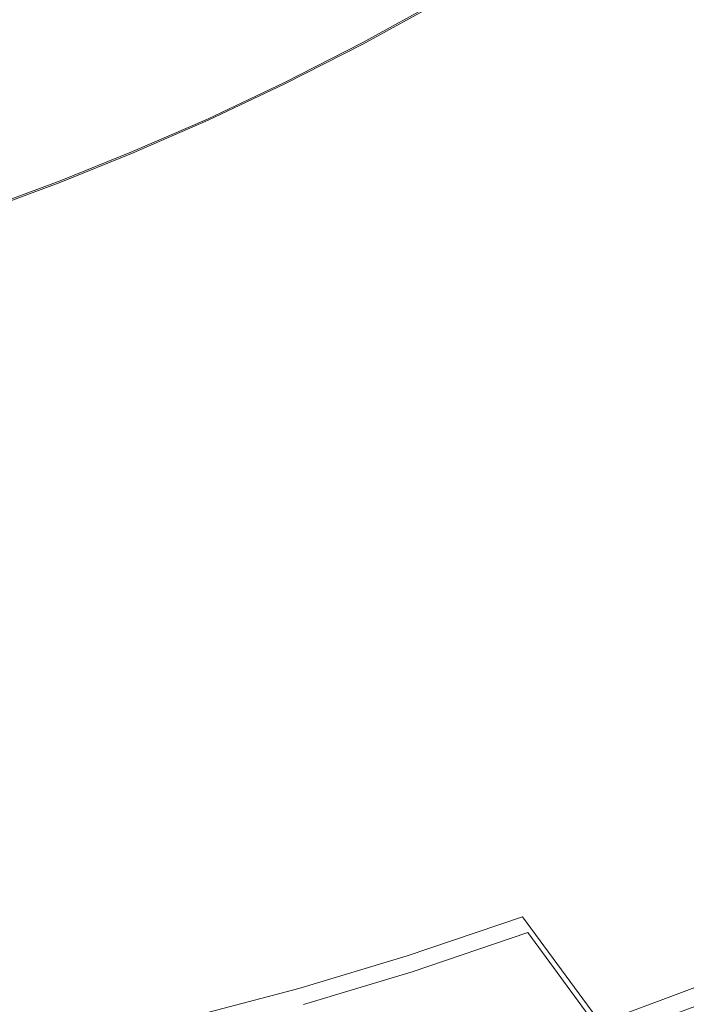
# Model space of a CAD drawing. Extents: x -345 to 345, y -370 to 0.
# Drawn here: x 58 to 111, y -324 to -246 of the extents above; entities that cross this region are included whole.
import ezdxf

# ---------------------------------------------------------------- set-up
doc = ezdxf.new("R2010")
doc.units = 0
doc.header["$MEASUREMENT"] = 0
doc.layers.add('CERAMIKA', color=253, linetype='Continuous')

msp = doc.modelspace()

# ---------------------------------------------------------------- linework, layer by layer
at = {"layer": 'CERAMIKA', "lineweight": 0}
for points, invisible_edges in [([(75.329, -234.162, 14.219), (70.533, -236.943, 14.219), (84.14, -246.767, 17.3), (90.171, -243.426, 17.3)], 15), ([(118.476, -244.419, 22.456), (101.911, -236.31, 17.3), (96.122, -239.92, 17.3), (111.665, -248.615, 22.456)], 15), ([(65.729, -239.546, 14.219), (78.107, -249.883, 17.3), (84.14, -246.767, 17.3), (70.533, -236.943, 14.219)], 15), ([(67.37, -240.985, 0.014), (72.647, -238.292, 0.014), (81.818, -245.587, 0.467), (75.882, -248.615, 0.467)], 15), ([(65.729, -239.546, 14.219), (60.974, -241.942, 14.219), (72.148, -252.74, 17.3), (78.107, -249.883, 17.3)], 15), ([(104.667, -252.69, 22.456), (111.665, -248.615, 22.456), (96.122, -239.92, 17.3), (90.171, -243.426, 17.3)], 15), ([(119.123, -245.44, 18.593), (112.287, -249.662, 18.599), (100.966, -243.367, 12.171), (107.113, -239.575, 12.166)], 15), ([(67.37, -240.985, 0.014), (75.882, -248.615, 0.467), (70.02, -251.39, 0.467), (62.159, -243.452, 0.014)], 15), ([(91.167, -244.899, 9.939), (97.246, -241.357, 9.938), (100.966, -243.367, 12.171), (94.652, -247.047, 12.173)], 14), ([(56.323, -244.109, 14.219), (66.336, -255.305, 17.3), (72.148, -252.74, 17.3), (60.974, -241.942, 14.219)], 15), ([(91.115, -244.802, 1.8), (84.956, -248.174, 1.8), (81.818, -245.587, 0.467), (87.752, -242.337, 0.466)], 14), ([(57.08, -245.662, 0.014), (62.159, -243.452, 0.014), (70.02, -251.39, 0.467), (64.306, -253.877, 0.467)], 15), ([(104.667, -252.69, 22.456), (90.171, -243.426, 17.3), (84.14, -246.767, 17.3), (97.577, -256.571, 22.456)], 15), ([(105.264, -253.76, 18.603), (94.652, -247.047, 12.173), (100.966, -243.367, 12.171), (112.287, -249.662, 18.599)], 15), ([(56.323, -244.109, 14.219), (51.817, -246.058, 14.219), (60.721, -257.597, 17.3), (66.336, -255.305, 17.3)], 15), ([(91.115, -244.802, 1.8), (91.211, -244.975, 3.909), (85.048, -248.349, 3.909), (84.956, -248.174, 1.8)], 15), ([(91.167, -244.899, 9.939), (94.652, -247.047, 12.173), (88.255, -250.552, 12.177), (85.006, -248.272, 9.941)], 7), ([(91.167, -244.899, 9.939), (85.006, -248.272, 9.941), (85.06, -248.373, 9.059), (91.224, -244.999, 9.059)], 15), ([(91.243, -245.032, 6.689), (85.079, -248.407, 6.689), (85.048, -248.349, 3.909), (91.211, -244.975, 3.909)], 15), ([(91.243, -245.032, 6.689), (91.224, -244.999, 9.059), (85.06, -248.373, 9.059), (85.079, -248.407, 6.689)], 15), ([(47.495, -247.801, 14.219), (55.355, -259.631, 17.3), (60.721, -257.597, 17.3), (51.817, -246.058, 14.219)], 15), ([(57.08, -245.662, 0.014), (64.306, -253.877, 0.467), (58.79, -256.094, 0.467), (52.178, -247.632, 0.014)], 15), ([(78.797, -251.317, 1.801), (75.882, -248.615, 0.467), (81.818, -245.587, 0.467), (84.956, -248.174, 1.8)], 7), ([(90.489, -260.188, 22.456), (97.577, -256.571, 22.456), (84.14, -246.767, 17.3), (78.107, -249.883, 17.3)], 15), ([(47.496, -249.379, 0.014), (52.178, -247.632, 0.014), (58.79, -256.094, 0.467), (53.519, -258.06, 0.467)], 15), ([(105.264, -253.76, 18.603), (98.146, -257.662, 18.607), (88.255, -250.552, 12.177), (94.652, -247.047, 12.173)], 15), ([(78.797, -251.317, 1.801), (84.956, -248.174, 1.8), (85.048, -248.349, 3.909), (78.884, -251.494, 3.909)], 15), ([(78.844, -251.418, 9.943), (85.006, -248.272, 9.941), (88.255, -250.552, 12.177), (81.856, -253.821, 12.18)], 14), ([(78.844, -251.418, 9.943), (78.895, -251.52, 9.06), (85.06, -248.373, 9.059), (85.006, -248.272, 9.941)], 15), ([(78.912, -251.553, 6.689), (78.884, -251.494, 3.909), (85.048, -248.349, 3.909), (85.079, -248.407, 6.689)], 15), ([(78.912, -251.553, 6.689), (85.079, -248.407, 6.689), (85.06, -248.373, 9.059), (78.895, -251.52, 9.06)], 15), ([(78.797, -251.317, 1.801), (72.713, -254.197, 1.801), (70.02, -251.39, 0.467), (75.882, -248.615, 0.467)], 14), ([(104.667, -252.69, 22.456), (117.732, -261.138, 28.804), (125.602, -256.555, 28.804), (111.665, -248.615, 22.456)], 15), ([(90.489, -260.188, 22.456), (78.107, -249.883, 17.3), (72.148, -252.74, 17.3), (83.49, -263.501, 22.456)], 15), ([(105.264, -253.76, 18.603), (112.287, -249.662, 18.599), (126.119, -257.423, 26.713), (118.229, -262.029, 26.719)], 15), ([(91.028, -261.3, 18.611), (81.856, -253.821, 12.18), (88.255, -250.552, 12.177), (98.146, -257.662, 18.607)], 15), ([(66.783, -256.778, 1.8), (64.306, -253.877, 0.467), (70.02, -251.39, 0.467), (72.713, -254.197, 1.801)], 7), ([(78.797, -251.317, 1.801), (78.884, -251.494, 3.909), (72.794, -254.376, 3.909), (72.713, -254.197, 1.801)], 15), ([(78.844, -251.418, 9.943), (81.856, -253.821, 12.18), (75.536, -256.815, 12.183), (72.758, -254.299, 9.944)], 7), ([(78.844, -251.418, 9.943), (72.758, -254.299, 9.944), (72.805, -254.402, 9.06), (78.895, -251.52, 9.06)], 15), ([(78.912, -251.553, 6.689), (72.821, -254.436, 6.689), (72.794, -254.376, 3.909), (78.884, -251.494, 3.909)], 15), ([(78.912, -251.553, 6.689), (78.895, -251.52, 9.06), (72.805, -254.402, 9.06), (72.821, -254.436, 6.689)], 15), ([(76.668, -266.471, 22.456), (83.49, -263.501, 22.456), (72.148, -252.74, 17.3), (66.336, -255.305, 17.3)], 15), ([(104.667, -252.69, 22.456), (97.577, -256.571, 22.456), (109.757, -265.505, 28.804), (117.732, -261.138, 28.804)], 15), ([(66.783, -256.778, 1.8), (61.057, -259.079, 1.8), (58.79, -256.094, 0.467), (64.306, -253.877, 0.467)], 15), ([(91.028, -261.3, 18.611), (83.998, -264.634, 18.616), (75.536, -256.815, 12.183), (81.856, -253.821, 12.18)], 15), ([(105.264, -253.76, 18.603), (118.229, -262.029, 26.719), (110.234, -266.417, 26.725), (98.146, -257.662, 18.607)], 15), ([(66.783, -256.778, 1.8), (72.713, -254.197, 1.801), (72.794, -254.376, 3.909), (66.859, -256.96, 3.909)], 15), ([(66.826, -256.884, 9.946), (66.87, -256.987, 9.061), (72.805, -254.402, 9.06), (72.758, -254.299, 9.944)], 7), ([(66.826, -256.884, 9.946), (72.758, -254.299, 9.944), (75.536, -256.815, 12.183), (69.376, -259.5, 12.186)], 15), ([(66.884, -257.022, 6.689), (66.859, -256.96, 3.909), (72.794, -254.376, 3.909), (72.821, -254.436, 6.689)], 15), ([(66.884, -257.022, 6.689), (72.821, -254.436, 6.689), (72.805, -254.402, 9.06), (66.87, -256.987, 9.061)], 15), ([(76.668, -266.471, 22.456), (66.336, -255.305, 17.3), (60.721, -257.597, 17.3), (70.084, -269.118, 22.456)], 15), ([(55.585, -261.12, 1.801), (53.519, -258.06, 0.467), (58.79, -256.094, 0.467), (61.057, -259.079, 1.8)], 15), ([(66.783, -256.778, 1.8), (66.859, -256.96, 3.909), (61.127, -259.264, 3.909), (61.057, -259.079, 1.8)], 7), ([(66.826, -256.884, 9.946), (61.097, -259.188, 9.948), (61.138, -259.291, 9.061), (66.87, -256.987, 9.061)], 14), ([(66.826, -256.884, 9.946), (69.376, -259.5, 12.186), (63.428, -261.894, 12.189), (61.097, -259.188, 9.948)], 15), ([(66.884, -257.022, 6.689), (61.152, -259.325, 6.689), (61.127, -259.264, 3.909), (66.859, -256.96, 3.909)], 15), ([(66.884, -257.022, 6.689), (66.87, -256.987, 9.061), (61.138, -259.291, 9.061), (61.152, -259.325, 6.689)], 15), ([(77.145, -267.623, 18.62), (69.376, -259.5, 12.186), (75.536, -256.815, 12.183), (83.998, -264.634, 18.616)], 15), ([(90.489, -260.188, 22.456), (101.784, -269.573, 28.804), (109.757, -265.505, 28.804), (97.577, -256.571, 22.456)], 15), ([(63.795, -271.462, 22.456), (70.084, -269.118, 22.456), (60.721, -257.597, 17.3), (55.355, -259.631, 17.3)], 15), ([(91.028, -261.3, 18.611), (98.146, -257.662, 18.607), (110.234, -266.417, 26.725), (102.237, -270.506, 26.73)], 15), ([(55.585, -261.12, 1.801), (61.057, -259.079, 1.8), (61.127, -259.264, 3.909), (55.651, -261.306, 3.909)], 14), ([(55.623, -261.23, 9.949), (55.66, -261.333, 9.061), (61.138, -259.291, 9.061), (61.097, -259.188, 9.948)], 7), ([(55.623, -261.23, 9.949), (61.097, -259.188, 9.948), (63.428, -261.894, 12.189), (57.744, -264.015, 12.191)], 15), ([(55.672, -261.369, 6.689), (55.651, -261.306, 3.909), (61.127, -259.264, 3.909), (61.152, -259.325, 6.689)], 15), ([(55.672, -261.369, 6.689), (61.152, -259.325, 6.689), (61.138, -259.291, 9.061), (55.66, -261.333, 9.061)], 15), ([(63.795, -271.462, 22.456), (55.355, -259.631, 17.3), (50.263, -261.389, 17.3), (57.835, -273.484, 22.456)], 15), ([(77.145, -267.623, 18.62), (70.529, -270.287, 18.623), (63.428, -261.894, 12.189), (69.376, -259.5, 12.186)], 15), ([(90.489, -260.188, 22.456), (83.49, -263.501, 22.456), (93.911, -273.299, 28.804), (101.784, -269.573, 28.804)], 15), ([(91.028, -261.3, 18.611), (102.237, -270.506, 26.73), (94.339, -274.253, 26.734), (83.998, -264.634, 18.616)], 15), ([(128.277, -267.958, 35.464), (117.732, -261.138, 28.804), (109.757, -265.505, 28.804), (119.588, -272.716, 35.464)], 15), ([(64.207, -272.648, 18.625), (57.744, -264.015, 12.191), (63.428, -261.894, 12.189), (70.529, -270.287, 18.623)], 15), ([(128.777, -268.853, 34.016), (120.068, -273.633, 34.022), (110.234, -266.417, 26.725), (118.229, -262.029, 26.719)], 15), ([(64.207, -272.648, 18.625), (58.212, -274.685, 18.628), (52.352, -265.845, 12.193), (57.744, -264.015, 12.191)], 15), ([(76.668, -266.471, 22.456), (86.237, -276.64, 28.804), (93.911, -273.299, 28.804), (83.49, -263.501, 22.456)], 15), ([(77.145, -267.623, 18.62), (83.998, -264.634, 18.616), (94.339, -274.253, 26.734), (86.642, -277.612, 26.739)], 15), ([(110.901, -277.149, 35.464), (119.588, -272.716, 35.464), (109.757, -265.505, 28.804), (101.784, -269.573, 28.804)], 15), ([(52.575, -276.376, 18.632), (47.281, -267.365, 12.196), (52.352, -265.845, 12.193), (58.212, -274.685, 18.628)], 15), ([(111.357, -278.088, 34.029), (102.237, -270.506, 26.73), (110.234, -266.417, 26.725), (120.068, -273.633, 34.022)], 15), ([(76.668, -266.471, 22.456), (70.084, -269.118, 22.456), (78.83, -279.618, 28.804), (86.237, -276.64, 28.804)], 15), ([(77.145, -267.623, 18.62), (86.642, -277.612, 26.739), (79.208, -280.607, 26.743), (70.529, -270.287, 18.623)], 15), ([(63.795, -271.462, 22.456), (71.758, -282.255, 28.804), (78.83, -279.618, 28.804), (70.084, -269.118, 22.456)], 15), ([(110.901, -277.149, 35.464), (101.784, -269.573, 28.804), (93.911, -273.299, 28.804), (102.323, -281.208, 35.464)], 15), ([(64.207, -272.648, 18.625), (70.529, -270.287, 18.623), (79.208, -280.607, 26.743), (72.108, -283.261, 26.747)], 15), ([(111.357, -278.088, 34.029), (102.755, -282.17, 34.034), (94.339, -274.253, 26.734), (102.237, -270.506, 26.73)], 15), ([(63.795, -271.462, 22.456), (57.835, -273.484, 22.456), (65.054, -284.528, 28.804), (71.758, -282.255, 28.804)], 15), ([(64.207, -272.648, 18.625), (72.108, -283.261, 26.747), (65.375, -285.549, 26.751), (58.212, -274.685, 18.628)], 15), ([(93.962, -284.848, 35.464), (102.323, -281.208, 35.464), (93.911, -273.299, 28.804), (86.237, -276.64, 28.804)], 15), ([(52.233, -275.161, 22.456), (58.753, -286.414, 28.804), (65.054, -284.528, 28.804), (57.835, -273.484, 22.456)], 15), ([(94.37, -285.828, 34.039), (86.642, -277.612, 26.739), (94.339, -274.253, 26.734), (102.755, -282.17, 34.034)], 15), ([(52.575, -276.376, 18.632), (58.212, -274.685, 18.628), (65.375, -285.549, 26.751), (59.043, -287.449, 26.754)], 15), ([(52.233, -275.161, 22.456), (46.995, -276.552, 22.456), (52.861, -287.98, 28.804), (58.753, -286.414, 28.804)], 15), ([(52.575, -276.376, 18.632), (59.043, -287.449, 26.754), (53.123, -289.027, 26.757), (47.302, -277.781, 18.635)], 15), ([(93.962, -284.848, 35.464), (86.237, -276.64, 28.804), (78.83, -279.618, 28.804), (85.892, -288.093, 35.464)], 15), ([(110.901, -277.149, 35.464), (102.323, -281.208, 35.464), (110.182, -288.598, 43), (119.419, -284.226, 43)], 15), ([(94.37, -285.828, 34.039), (86.274, -289.091, 34.044), (79.208, -280.607, 26.743), (86.642, -277.612, 26.739)], 15), ([(111.357, -278.088, 34.029), (119.919, -285.254, 41.633), (110.655, -289.648, 41.639), (102.755, -282.17, 34.034)], 15), ([(78.186, -290.966, 35.464), (85.892, -288.093, 35.464), (78.83, -279.618, 28.804), (71.758, -282.255, 28.804)], 15), ([(78.54, -291.982, 34.049), (72.108, -283.261, 26.747), (79.208, -280.607, 26.743), (86.274, -289.091, 34.044)], 15), ([(93.962, -284.848, 35.464), (101.179, -292.518, 43), (110.182, -288.598, 43), (102.323, -281.208, 35.464)], 15), ([(78.186, -290.966, 35.464), (71.758, -282.255, 28.804), (65.054, -284.528, 28.804), (70.881, -293.443, 35.464)], 15), ([(94.37, -285.828, 34.039), (102.755, -282.17, 34.034), (110.655, -289.648, 41.639), (101.625, -293.588, 41.645)], 15), ([(78.54, -291.982, 34.049), (71.206, -294.475, 34.054), (65.375, -285.549, 26.751), (72.108, -283.261, 26.747)], 15), ([(128.916, -292.117, 51.976), (119.419, -284.226, 43), (110.182, -288.598, 43), (118.944, -296.837, 51.976)], 15), ([(64.015, -295.497, 35.464), (70.881, -293.443, 35.464), (65.054, -284.528, 28.804), (58.753, -286.414, 28.804)], 15), ([(93.962, -284.848, 35.464), (85.892, -288.093, 35.464), (92.49, -296.011, 43), (101.179, -292.518, 43)], 15), ([(64.31, -296.544, 34.057), (59.043, -287.449, 26.754), (65.375, -285.549, 26.751), (71.206, -294.475, 34.054)], 15), ([(94.37, -285.828, 34.039), (101.625, -293.588, 41.645), (92.906, -297.102, 41.651), (86.274, -289.091, 34.044)], 15), ([(64.015, -295.497, 35.464), (58.753, -286.414, 28.804), (52.861, -287.98, 28.804), (57.596, -297.203, 35.464)], 15), ([(64.31, -296.544, 34.057), (57.862, -298.263, 34.06), (53.123, -289.027, 26.757), (59.043, -287.449, 26.754)], 15), ([(78.186, -290.966, 35.464), (84.191, -299.105, 43), (92.49, -296.011, 43), (85.892, -288.093, 35.464)], 15), ([(51.869, -299.703, 34.064), (47.621, -290.349, 26.759), (53.123, -289.027, 26.757), (57.862, -298.263, 34.06)], 15), ([(109.226, -301.069, 51.976), (118.944, -296.837, 51.976), (110.182, -288.598, 43), (101.179, -292.518, 43)], 15), ([(78.54, -291.982, 34.049), (86.274, -289.091, 34.044), (92.906, -297.102, 41.651), (84.578, -300.213, 41.656)], 15), ([(109.701, -302.209, 50.681), (101.625, -293.588, 41.645), (110.655, -289.648, 41.639), (119.448, -297.956, 50.674)], 15), ([(78.186, -290.966, 35.464), (70.881, -293.443, 35.464), (76.326, -301.773, 43), (84.191, -299.105, 43)], 15), ([(78.54, -291.982, 34.049), (84.578, -300.213, 41.656), (76.68, -302.898, 41.661), (71.206, -294.475, 34.054)], 15), ([(109.226, -301.069, 51.976), (101.179, -292.518, 43), (92.49, -296.011, 43), (99.844, -304.84, 51.976)], 15), ([(64.015, -295.497, 35.464), (68.932, -303.985, 43), (76.326, -301.773, 43), (70.881, -293.443, 35.464)], 15), ([(109.701, -302.209, 50.681), (100.289, -305.999, 50.686), (92.906, -297.102, 41.651), (101.625, -293.588, 41.645)], 15), ([(64.31, -296.544, 34.057), (71.206, -294.475, 34.054), (76.68, -302.898, 41.661), (69.254, -305.126, 41.665)], 15), ([(64.015, -295.497, 35.464), (57.596, -297.203, 35.464), (62.02, -305.822, 43), (68.932, -303.985, 43)], 15), ([(90.886, -308.179, 51.976), (99.844, -304.84, 51.976), (92.49, -296.011, 43), (84.191, -299.105, 43)], 15), ([(64.31, -296.544, 34.057), (69.254, -305.126, 41.665), (62.309, -306.977, 41.669), (57.862, -298.263, 34.06)], 15), ([(109.226, -301.069, 51.976), (117.341, -309.692, 61.828), (127.782, -305.146, 61.828), (118.944, -296.837, 51.976)], 15), ([(51.631, -298.633, 35.464), (55.597, -307.36, 43), (62.02, -305.822, 43), (57.596, -297.203, 35.464)], 15), ([(91.298, -309.358, 50.692), (84.578, -300.213, 41.656), (92.906, -297.102, 41.651), (100.289, -305.999, 50.686)], 15), ([(51.869, -299.703, 34.064), (57.862, -298.263, 34.06), (62.309, -306.977, 41.669), (55.856, -308.527, 41.673)], 15), ([(109.701, -302.209, 50.681), (119.448, -297.956, 50.674), (128.316, -306.33, 60.593), (117.843, -310.898, 60.6)], 15), ([(90.886, -308.179, 51.976), (84.191, -299.105, 43), (76.326, -301.773, 43), (82.395, -311.059, 51.976)], 15), ([(91.298, -309.358, 50.692), (82.772, -312.256, 50.698), (76.68, -302.898, 41.661), (84.578, -300.213, 41.656)], 15), ([(109.226, -301.069, 51.976), (99.844, -304.84, 51.976), (107.262, -313.743, 61.828), (117.341, -309.692, 61.828)], 15), ([(74.414, -313.447, 51.976), (82.395, -311.059, 51.976), (76.326, -301.773, 43), (68.932, -303.985, 43)], 15), ([(109.701, -302.209, 50.681), (117.843, -310.898, 60.6), (107.732, -314.97, 60.606), (100.289, -305.999, 50.686)], 15), ([(74.756, -314.66, 50.703), (69.254, -305.126, 41.665), (76.68, -302.898, 41.661), (82.772, -312.256, 50.698)], 15), ([(74.414, -313.447, 51.976), (68.932, -303.985, 43), (62.02, -305.822, 43), (66.952, -315.431, 51.976)], 15), ([(74.756, -314.66, 50.703), (67.26, -316.658, 50.707), (62.309, -306.977, 41.669), (69.254, -305.126, 41.665)], 15), ([(90.886, -308.179, 51.976), (97.64, -317.332, 61.828), (107.262, -313.743, 61.828), (99.844, -304.84, 51.976)], 15), ([(60.018, -317.092, 51.976), (66.952, -315.431, 51.976), (62.02, -305.822, 43), (55.597, -307.36, 43)], 15), ([(91.298, -309.358, 50.692), (100.289, -305.999, 50.686), (107.732, -314.97, 60.606), (98.074, -318.577, 60.613)], 15), ([(60.294, -318.33, 50.71), (55.856, -308.527, 41.673), (62.309, -306.977, 41.669), (67.26, -316.658, 50.707)], 15), ([(60.018, -317.092, 51.976), (55.597, -307.36, 43), (49.649, -308.623, 43), (53.598, -318.454, 51.976)], 15), ([(60.294, -318.33, 50.71), (53.841, -319.703, 50.713), (49.879, -309.798, 41.676), (55.856, -308.527, 41.673)], 15), ([(90.886, -308.179, 51.976), (82.395, -311.059, 51.976), (88.517, -320.424, 61.828), (97.64, -317.332, 61.828)], 11), ([(91.298, -309.358, 50.692), (98.074, -318.577, 60.613), (88.915, -321.688, 60.617), (82.772, -312.256, 50.698)], 15), ([(124.764, -317.581, 71.992), (117.341, -309.692, 61.828), (107.262, -313.743, 61.828), (114.049, -321.888, 71.992)], 15), ([(74.414, -313.447, 51.976), (79.943, -322.991, 61.828), (88.517, -320.424, 61.828), (82.395, -311.059, 51.976)], 15), ([(125.3, -318.867, 70.858), (114.55, -323.195, 70.863), (107.732, -314.97, 60.606), (117.843, -310.898, 60.6)], 15), ([(74.756, -314.66, 50.703), (82.772, -312.256, 50.698), (88.915, -321.688, 60.617), (80.304, -324.271, 60.623)], 11), ([(74.414, -313.447, 51.976), (66.952, -315.431, 51.976), (71.926, -325.121, 61.828), (79.943, -322.991, 61.828)], 15), ([(103.816, -325.703, 71.992), (114.049, -321.888, 71.992), (107.262, -313.743, 61.828), (97.64, -317.332, 61.828)], 6), ([(74.756, -314.66, 50.703), (80.304, -324.271, 60.623), (72.251, -326.416, 60.628), (67.26, -316.658, 50.707)], 15), ([(60.018, -317.092, 51.976), (64.478, -326.905, 61.828), (71.926, -325.121, 61.828), (66.952, -315.431, 51.976)], 13), ([(104.279, -327.031, 70.87), (98.074, -318.577, 60.613), (107.732, -314.97, 60.606), (114.55, -323.195, 70.863)], 15), ([(60.018, -317.092, 51.976), (53.598, -318.454, 51.976), (57.58, -328.369, 61.828), (64.478, -326.905, 61.828)], 11), ([(60.294, -318.33, 50.71), (67.26, -316.658, 50.707), (72.251, -326.416, 60.628), (64.768, -328.212, 60.631)], 11), ([(103.816, -325.703, 71.992), (97.64, -317.332, 61.828), (88.517, -320.424, 61.828), (94.117, -328.992, 71.992)], 15), ([(60.294, -318.33, 50.71), (64.768, -328.212, 60.631), (57.837, -329.686, 60.635), (53.841, -319.703, 50.713)], 15), ([(104.279, -327.031, 70.87), (94.541, -330.337, 70.876), (88.915, -321.688, 60.617), (98.074, -318.577, 60.613)], 3), ([(85, -331.72, 71.992), (94.117, -328.992, 71.992), (88.517, -320.424, 61.828), (79.943, -322.991, 61.828)], 11), ([(85.384, -333.084, 70.881), (80.304, -324.271, 60.623), (88.915, -321.688, 60.617), (94.541, -330.337, 70.876)], 15), ([(103.816, -325.703, 71.992), (109.428, -333.309, 82.926), (120.214, -329.287, 82.926), (114.049, -321.888, 71.992)], 15), ([(85, -331.72, 71.992), (79.943, -322.991, 61.828), (71.926, -325.121, 61.828), (76.477, -333.986, 71.992)], 13), ([(104.279, -327.031, 70.87), (114.55, -323.195, 70.863), (120.751, -330.69, 81.935), (109.925, -334.731, 81.942)], 14)]:
    msp.add_3dface(points, dxfattribs=dict(at, invisible_edges=invisible_edges))

doc.saveas('drawing.dxf')
